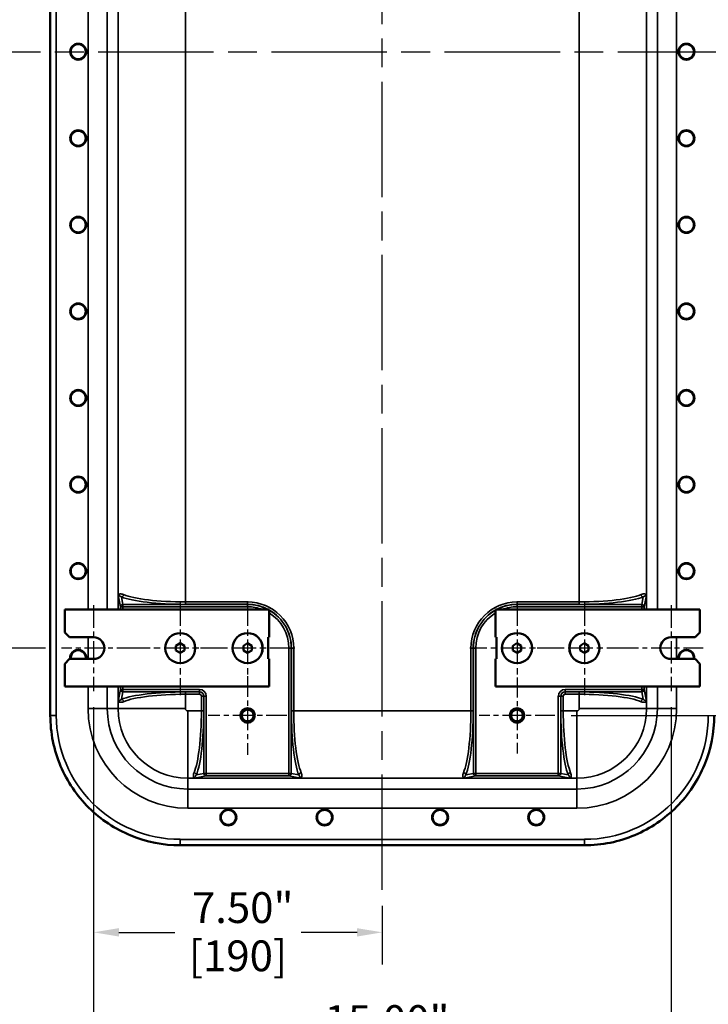
# Model space of a CAD drawing. Units: inches. Extents: x 1 to 146, y 1 to 112.
# Drawn here: x 99 to 117, y 27 to 53 of the extents above; entities that cross this region are included whole.
import ezdxf

# ---------------------------------------------------------------- set-up
doc = ezdxf.new("R2010")
doc.units = ezdxf.units.IN
doc.header["$LTSCALE"] = 6.666667
doc.header["$MEASUREMENT"] = 0
doc.linetypes.add('CHAIN', pattern=[0.7087, 0.4724, -0.0591, 0.1181, -0.0591])
for name, color, linetype, lineweight in [('Center Mark (ANSI)', 7, 'Continuous', 25), ('Centerline (ANSI)', 7, 'Continuous', 25), ('Dimension (ANSI)', 7, 'Continuous', 25), ('Visible (ANSI)', 7, 'Continuous', 50), ('Visible Narrow (ANSI)', 7, 'Continuous', 35)]:
    doc.layers.add(name, color=color, linetype=linetype, lineweight=lineweight)
doc.styles.add('Note Text (ANSI)', font='tahoma.ttf')
doc.dimstyles.new('Default (ANSI)', dxfattribs={"dimscale": 6.666667, "dimtxt": 0.12, "dimasz": 0.098425, "dimexe": 0.125, "dimexo": 0.0625, "dimgap": 0.031496, "dimtad": 0, "dimtih": 1, "dimtoh": 1, "dimrnd": 1e-08, "dimzin": 4, "dimdsep": 46, "dimtxsty": 'Note Text (ANSI)', "dimcen": 0.09, "dimdle": 0.393701, "dimclrd": 256, "dimclre": 256, "dimclrt": 256, "dimadec": 0, "dimazin": 1, "dimtfac": 1, "dimtofl": 0, "dimtmove": 0, "dimatfit": 3, "dimfxl": 1, "dimtolj": 1, "dimtzin": 4, "dimlwd": -1, "dimlwe": -1, "dimarcsym": 0})

# ---------------------------------------------------------------- blocks, each defined once
blk = doc.blocks.new('*D15')
at = {"layer": 'Defpoints', "color": 0, "transparency": 16777216}
for p in [(100.45, 67.242), (93.934, 36.242), (100.45, 36.242)]:
    blk.add_point(p, dxfattribs=at)
at = {"layer": 'Dimension (ANSI)', "transparency": 16777216}
for p, q in [((100.034, 67.242), (93.101, 67.242)), ((93.934, 66.585), (93.934, 57.174)), ((93.934, 36.898), (93.934, 54.454)), ((100.034, 36.242), (93.101, 36.242))]:
    blk.add_line(p, q, dxfattribs=at)
for points in [[(93.825, 66.585), (94.044, 66.585), (93.934, 67.242)], [(93.825, 36.898), (94.044, 36.898), (93.934, 36.242)]]:
    blk.add_solid(points, dxfattribs=at)
at = {"layer": 'Dimension (ANSI)', "transparency": 16777216, "char_height": 0.8, "attachment_point": 2, "style": 'Note Text (ANSI)'}
for s, insert in [('\\A1; 31.00"', (93.934, 56.857)), ('\\A1;[787]', (93.934, 55.604))]:
    blk.add_mtext(s, dxfattribs=dict(at, insert=insert))
blk = doc.blocks.new('*D16')
at = {"layer": 'Defpoints', "color": 0, "transparency": 16777216}
for p in [(97.342, 51.742), (97.342, 36.242), (100.45, 36.242)]:
    blk.add_point(p, dxfattribs=at)
at = {"layer": 'Dimension (ANSI)', "transparency": 16777216}
for p, q in [((97.342, 51.085), (97.342, 45.351)), ((97.342, 36.898), (97.342, 42.632)), ((100.034, 36.242), (96.509, 36.242))]:
    blk.add_line(p, q, dxfattribs=at)
for points in [[(97.233, 51.085), (97.452, 51.085), (97.342, 51.742)], [(97.233, 36.898), (97.452, 36.898), (97.342, 36.242)]]:
    blk.add_solid(points, dxfattribs=at)
at = {"layer": 'Dimension (ANSI)', "transparency": 16777216, "char_height": 0.8, "attachment_point": 2, "style": 'Note Text (ANSI)'}
for s, insert in [('\\A1; \\fTahoma|b0|i0;\\H0.8000;15.50"', (97.342, 45.034)), ('\\A1;[394]', (97.342, 43.782))]:
    blk.add_mtext(s, dxfattribs=dict(at, insert=insert))
blk = doc.blocks.new('*D17')
at = {"layer": 'Defpoints', "color": 0, "transparency": 16777216}
for p in [(101.284, 35.127), (116.284, 35.127), (116.284, 25.919)]:
    blk.add_point(p, dxfattribs=at)
at = {"layer": 'Dimension (ANSI)', "transparency": 16777216}
for p, q in [((101.284, 34.71), (101.284, 25.086)), ((116.284, 34.71), (116.284, 25.086)), ((101.94, 25.919), (106.844, 25.919)), ((115.627, 25.919), (110.724, 25.919))]:
    blk.add_line(p, q, dxfattribs=at)
for points in [[(101.94, 26.028), (101.94, 25.809), (101.284, 25.919)], [(115.627, 26.028), (115.627, 25.809), (116.284, 25.919)]]:
    blk.add_solid(points, dxfattribs=at)
at = {"layer": 'Dimension (ANSI)', "transparency": 16777216, "char_height": 0.8, "attachment_point": 2, "style": 'Note Text (ANSI)'}
for s, insert in [('\\A1; 15.00"', (108.784, 26.962)), ('\\A1;[381]', (108.784, 25.709))]:
    blk.add_mtext(s, dxfattribs=dict(at, insert=insert))
blk = doc.blocks.new('*D18')
at = {"layer": 'Defpoints', "color": 0, "transparency": 16777216}
for p in [(101.284, 35.127), (108.784, 29.961), (108.784, 28.855)]:
    blk.add_point(p, dxfattribs=at)
at = {"layer": 'Dimension (ANSI)', "transparency": 16777216}
for p, q in [((101.284, 34.71), (101.284, 28.022)), ((108.784, 29.545), (108.784, 28.022)), ((101.94, 28.855), (103.394, 28.855)), ((108.127, 28.855), (106.673, 28.855))]:
    blk.add_line(p, q, dxfattribs=at)
for points in [[(101.94, 28.964), (101.94, 28.746), (101.284, 28.855)], [(108.127, 28.964), (108.127, 28.746), (108.784, 28.855)]]:
    blk.add_solid(points, dxfattribs=at)
at = {"layer": 'Dimension (ANSI)', "transparency": 16777216, "char_height": 0.8, "attachment_point": 2, "style": 'Note Text (ANSI)'}
for s, insert in [('\\A1; \\fTahoma|b0|i0;\\H0.8000;7.50"', (105.034, 29.898)), ('\\A1;[190]', (105.034, 28.645))]:
    blk.add_mtext(s, dxfattribs=dict(at, insert=insert))
blk = doc.blocks.new('*D19')
at = {"layer": 'Defpoints', "color": 0, "transparency": 16777216}
for p in [(113.304, 68.992), (113.27, 34.492), (125.078, 34.492)]:
    blk.add_point(p, dxfattribs=at)
at = {"layer": 'Dimension (ANSI)', "transparency": 16777216}
for p, q in [((113.721, 68.992), (125.912, 68.992)), ((125.078, 68.335), (125.078, 53.101)), ((125.078, 35.148), (125.078, 50.382)), ((113.687, 34.492), (125.912, 34.492))]:
    blk.add_line(p, q, dxfattribs=at)
for points in [[(124.969, 68.335), (125.188, 68.335), (125.078, 68.992)], [(124.969, 35.148), (125.188, 35.148), (125.078, 34.492)]]:
    blk.add_solid(points, dxfattribs=at)
at = {"layer": 'Dimension (ANSI)', "transparency": 16777216, "char_height": 0.8, "attachment_point": 2, "style": 'Note Text (ANSI)'}
for s, insert in [('\\A1; 34.50"', (125.078, 52.785)), ('\\A1;[876]', (125.078, 51.532))]:
    blk.add_mtext(s, dxfattribs=dict(at, insert=insert))
blk = doc.blocks.new('*D20')
at = {"layer": 'Defpoints', "color": 0, "transparency": 16777216}
for p in [(118.492, 51.742), (113.27, 34.492), (120.811, 34.492)]:
    blk.add_point(p, dxfattribs=at)
at = {"layer": 'Dimension (ANSI)', "transparency": 16777216}
for p, q in [((118.909, 51.742), (121.645, 51.742)), ((120.811, 51.085), (120.811, 44.476)), ((120.811, 35.148), (120.811, 41.757)), ((113.687, 34.492), (121.645, 34.492))]:
    blk.add_line(p, q, dxfattribs=at)
for points in [[(120.702, 51.085), (120.921, 51.085), (120.811, 51.742)], [(120.702, 35.148), (120.921, 35.148), (120.811, 34.492)]]:
    blk.add_solid(points, dxfattribs=at)
at = {"layer": 'Dimension (ANSI)', "transparency": 16777216, "char_height": 0.8, "attachment_point": 2, "style": 'Note Text (ANSI)'}
for s, insert in [('\\A1; \\fTahoma|b0|i0;\\H0.8000;17.25"', (120.811, 44.16)), ('\\A1;[438]', (120.811, 42.907))]:
    blk.add_mtext(s, dxfattribs=dict(at, insert=insert))

msp = doc.modelspace()

# ---------------------------------------------------------------- linework, layer by layer
at = {"layer": 'Center Mark (ANSI)', "linetype": 'CHAIN', "ltscale": 0.203861}
for p, q in [((103.534, 37.465), (103.534, 35.018)), ((105.284, 37.465), (105.284, 35.018)), ((112.284, 37.465), (112.284, 35.018)), ((114.034, 37.465), (114.034, 35.018)), ((104.757, 36.242), (102.31, 36.242)), ((106.507, 36.242), (104.06, 36.242)), ((113.507, 36.242), (111.06, 36.242)), ((115.257, 36.242), (112.81, 36.242))]:
    msp.add_line(p, q, dxfattribs=at)
at = {"layer": 'Center Mark (ANSI)', "linetype": 'CHAIN', "ltscale": 0.185654}
for p, q in [((101.284, 37.356), (101.284, 35.127)), ((116.284, 37.356), (116.284, 35.127))]:
    msp.add_line(p, q, dxfattribs=at)
at = {"layer": 'Center Mark (ANSI)', "linetype": 'CHAIN', "ltscale": 0.162218}
for p, q in [((102.398, 36.242), (100.45, 36.242)), ((117.117, 36.242), (115.169, 36.242))]:
    msp.add_line(p, q, dxfattribs=at)
at = {"layer": 'Center Mark (ANSI)', "linetype": 'CHAIN', "ltscale": 0.17003}
for p, q in [((105.284, 35.512), (105.284, 33.471)), ((106.304, 34.492), (104.263, 34.492))]:
    msp.add_line(p, q, dxfattribs=at)
at = {"layer": 'Center Mark (ANSI)', "linetype": 'CHAIN', "ltscale": 0.164363}
for p, q in [((112.284, 35.478), (112.284, 33.505)), ((113.27, 34.492), (111.297, 34.492))]:
    msp.add_line(p, q, dxfattribs=at)
at = {"layer": 'Centerline (ANSI)', "linetype": 'CHAIN', "ltscale": 0.952448}
for p, q in [((108.784, 29.961), (108.784, 73.005)), ((87.901, 51.742), (118.492, 51.742))]:
    msp.add_line(p, q, dxfattribs=at)
at = {"layer": 'Visible (ANSI)'}
for p, q in [((100.159, 68.987), (100.159, 34.497)), ((100.534, 36.648), (100.534, 37.242)), ((100.534, 37.242), (105.846, 37.242)), ((105.846, 37.242), (105.846, 36.523)), ((111.721, 36.523), (111.721, 37.242)), ((111.721, 37.242), (117.034, 37.242)), ((117.034, 37.242), (117.034, 36.648)), ((100.659, 36.523), (100.534, 36.648)), ((117.034, 36.648), (116.909, 36.523)), ((100.659, 36.523), (101.284, 36.523)), ((103.532, 36.369), (103.424, 36.303)), ((103.643, 36.305), (103.532, 36.369)), ((105.282, 36.369), (105.174, 36.303)), ((105.393, 36.305), (105.282, 36.369)), ((105.815, 35.96), (105.815, 36.523)), ((105.815, 36.523), (105.846, 36.523)), ((111.721, 36.523), (111.752, 36.523)), ((111.752, 36.523), (111.752, 35.961)), ((112.282, 36.369), (112.174, 36.303)), ((112.393, 36.305), (112.282, 36.369)), ((114.032, 36.369), (113.924, 36.303)), ((114.143, 36.305), (114.032, 36.369)), ((116.284, 36.523), (116.909, 36.523)), ((103.424, 36.176), (103.424, 36.303)), ((103.535, 36.116), (103.424, 36.176)), ((103.535, 36.116), (103.643, 36.178)), ((103.643, 36.178), (103.643, 36.305)), ((105.174, 36.176), (105.174, 36.303)), ((105.285, 36.116), (105.174, 36.176)), ((105.285, 36.116), (105.393, 36.178)), ((105.393, 36.178), (105.393, 36.305)), ((112.174, 36.176), (112.174, 36.303)), ((112.285, 36.116), (112.174, 36.176)), ((112.285, 36.116), (112.393, 36.178)), ((112.393, 36.178), (112.393, 36.305)), ((113.924, 36.176), (113.924, 36.303)), ((114.035, 36.116), (113.924, 36.176)), ((114.035, 36.116), (114.143, 36.178)), ((114.143, 36.178), (114.143, 36.305)), ((100.534, 35.835), (100.659, 35.96)), ((100.534, 35.242), (100.534, 35.835)), ((101.284, 35.96), (100.659, 35.96)), ((105.846, 35.96), (105.815, 35.96)), ((105.846, 35.96), (105.846, 35.242)), ((111.752, 35.961), (111.721, 35.961)), ((111.721, 35.242), (111.721, 35.961)), ((116.909, 35.96), (116.284, 35.96)), ((116.909, 35.96), (117.034, 35.835)), ((117.034, 35.835), (117.034, 35.242)), ((105.846, 35.242), (100.534, 35.242)), ((117.034, 35.242), (111.721, 35.242)), ((103.539, 31.117), (114.029, 31.117))]:
    msp.add_line(p, q, dxfattribs=at)
for centre, radius in [((100.884, 51.742), 0.208), ((116.684, 51.742), 0.208), ((100.884, 51.742), 0.195), ((116.684, 51.742), 0.195), ((100.884, 49.492), 0.208), ((100.884, 49.492), 0.195), ((116.684, 49.492), 0.208), ((116.684, 49.492), 0.195), ((100.884, 47.242), 0.208), ((100.884, 47.242), 0.195), ((116.684, 47.242), 0.208), ((116.684, 47.242), 0.195), ((100.884, 44.992), 0.208), ((100.884, 44.992), 0.195), ((116.684, 44.992), 0.208), ((116.684, 44.992), 0.195), ((100.884, 42.742), 0.208), ((100.884, 42.742), 0.195), ((116.684, 42.742), 0.208), ((116.684, 42.742), 0.195), ((100.884, 40.492), 0.208), ((100.884, 40.492), 0.195), ((116.684, 40.492), 0.208), ((116.684, 40.492), 0.195), ((100.884, 38.242), 0.208), ((100.884, 38.242), 0.195), ((116.684, 38.242), 0.208), ((116.684, 38.242), 0.195), ((103.534, 36.242), 0.39), ((103.534, 36.242), 0.391), ((105.284, 36.242), 0.39), ((105.284, 36.242), 0.391), ((112.284, 36.242), 0.39), ((112.284, 36.242), 0.391), ((114.034, 36.242), 0.39), ((114.034, 36.242), 0.391), ((105.284, 34.492), 0.188), ((105.284, 34.492), 0.153), ((112.284, 34.492), 0.188), ((112.284, 34.492), 0.153), ((104.784, 31.842), 0.208), ((104.784, 31.842), 0.195), ((107.284, 31.842), 0.208), ((107.284, 31.842), 0.195), ((110.284, 31.842), 0.208), ((110.284, 31.842), 0.195), ((112.784, 31.842), 0.208), ((112.784, 31.842), 0.195)]:
    msp.add_circle(centre, radius, dxfattribs=at)
for centre, radius, start, end in [((101.284, 36.242), 0.281, 270, 90), ((116.284, 36.242), 0.281, 90, 270), ((100.884, 35.992), 0.208, 351.38, 188.62), ((100.884, 35.992), 0.195, 350.7567, 189.2433), ((116.684, 35.992), 0.208, 351.38, 188.62), ((116.684, 35.992), 0.195, 350.7567, 189.2433)]:
    msp.add_arc(centre, radius, start, end, dxfattribs=at)
for points in [[(100.159, 34.497), (100.159, 34.495), (100.159, 34.493), (100.159, 34.492)], [(103.534, 31.117), (103.535, 31.117), (103.537, 31.117), (103.539, 31.117)], [(114.029, 31.117), (114.03, 31.117), (114.032, 31.117), (114.034, 31.117)]]:
    msp.add_open_spline(points, degree=3, dxfattribs=at)
for points in [[(100.159, 34.492), (100.159, 34.04), (100.25, 33.593), (100.598, 32.772), (100.848, 32.405), (101.473, 31.785), (101.843, 31.539), (102.657, 31.204), (103.093, 31.117), (103.534, 31.117)], [(114.034, 31.117), (114.485, 31.117), (114.932, 31.208), (115.753, 31.556), (116.121, 31.806), (116.74, 32.431), (116.986, 32.801), (117.321, 33.615), (117.408, 34.051), (117.409, 34.492)]]:
    msp.add_open_spline(points, degree=3, knots=[-13.503154, -13.503154, -13.503154, -13.503154, -10.062658, -10.062658, -6.709042, -6.709042, -3.354677, -3.354677, 0, 0, 0, 0], dxfattribs=at)
at = {"layer": 'Visible Narrow (ANSI)'}
for p, q in [((100.314, 34.492), (100.314, 68.992)), ((101.139, 66.242), (101.139, 37.242)), ((101.639, 37.242), (101.639, 66.242)), ((101.92, 66.242), (101.92, 37.242)), ((103.669, 37.441), (103.669, 66.042)), ((113.899, 66.042), (113.899, 37.441)), ((115.648, 37.242), (115.648, 66.242)), ((115.929, 66.242), (115.929, 37.242)), ((116.428, 37.242), (116.428, 66.242)), ((101.921, 37.617), (101.921, 37.242)), ((101.921, 37.617), (101.921, 37.617)), ((101.921, 37.242), (101.921, 37.617)), ((101.921, 37.617), (101.981, 37.314)), ((115.586, 37.314), (115.646, 37.617)), ((115.646, 37.617), (115.646, 37.617)), ((115.646, 37.242), (115.646, 37.617)), ((115.646, 37.617), (115.646, 37.242)), ((102.044, 37.376), (102.005, 37.572)), ((102.044, 37.376), (102.044, 37.314)), ((105.284, 37.376), (102.044, 37.376)), ((103.669, 37.38), (103.669, 37.441)), ((105.284, 37.441), (103.669, 37.441)), ((103.669, 37.38), (105.284, 37.38)), ((105.284, 37.38), (105.284, 37.441)), ((105.284, 37.376), (105.284, 37.38)), ((105.284, 37.314), (105.284, 37.376)), ((112.284, 37.38), (112.284, 37.441)), ((113.899, 37.441), (112.284, 37.441)), ((112.284, 37.38), (113.899, 37.38)), ((112.284, 37.376), (112.284, 37.38)), ((112.284, 37.376), (112.284, 37.314)), ((115.524, 37.376), (112.284, 37.376)), ((113.899, 37.38), (113.899, 37.441)), ((115.562, 37.572), (115.524, 37.376)), ((115.524, 37.314), (115.524, 37.376)), ((102.044, 37.314), (101.981, 37.314)), ((101.981, 37.314), (101.981, 37.242)), ((102.044, 37.242), (102.044, 37.314)), ((102.044, 37.314), (105.284, 37.314)), ((112.284, 37.314), (115.524, 37.314)), ((115.586, 37.314), (115.524, 37.314)), ((115.524, 37.314), (115.524, 37.242)), ((115.586, 37.242), (115.586, 37.314)), ((101.139, 36.523), (101.139, 35.96)), ((116.428, 35.96), (116.428, 36.523)), ((106.356, 36.242), (106.418, 36.242)), ((106.356, 36.242), (106.356, 32.985)), ((106.418, 32.985), (106.418, 36.242)), ((106.418, 36.242), (106.422, 36.242)), ((106.422, 36.242), (106.483, 36.242)), ((106.422, 36.242), (106.422, 34.61)), ((106.483, 34.61), (106.483, 36.242)), ((111.146, 36.242), (111.084, 36.242)), ((111.084, 36.242), (111.084, 34.61)), ((111.146, 34.61), (111.146, 36.242)), ((111.149, 36.242), (111.146, 36.242)), ((111.149, 36.242), (111.211, 36.242)), ((111.149, 36.242), (111.149, 32.985)), ((111.211, 32.985), (111.211, 36.242)), ((101.139, 35.242), (101.139, 34.67)), ((101.639, 34.67), (101.639, 35.242)), ((101.92, 35.242), (101.92, 34.67)), ((101.921, 35.242), (101.921, 34.866)), ((101.921, 34.866), (101.921, 35.242)), ((101.981, 35.169), (101.921, 34.866)), ((101.981, 35.242), (101.981, 35.169)), ((101.981, 35.169), (102.044, 35.169)), ((102.005, 34.911), (102.044, 35.107)), ((102.044, 35.169), (102.044, 35.242)), ((102.044, 35.169), (102.044, 35.107)), ((104.034, 35.169), (102.044, 35.169)), ((102.044, 35.107), (104.034, 35.107)), ((103.669, 35.104), (103.669, 35.042)), ((104.034, 35.104), (103.669, 35.104)), ((104.034, 35.169), (104.034, 35.107)), ((104.034, 35.107), (104.034, 35.104)), ((104.034, 35.104), (104.034, 35.042)), ((113.534, 35.107), (113.534, 35.169)), ((115.524, 35.169), (113.534, 35.169)), ((113.534, 35.107), (115.524, 35.107)), ((113.534, 35.107), (113.534, 35.104)), ((113.534, 35.104), (113.534, 35.042)), ((113.899, 35.104), (113.534, 35.104)), ((113.899, 35.104), (113.899, 35.042)), ((115.524, 35.242), (115.524, 35.169)), ((115.524, 35.107), (115.524, 35.169)), ((115.524, 35.169), (115.586, 35.169)), ((115.524, 35.107), (115.562, 34.911)), ((115.586, 35.169), (115.586, 35.242)), ((115.646, 34.866), (115.586, 35.169)), ((115.646, 34.866), (115.646, 35.242)), ((115.646, 35.242), (115.646, 34.866)), ((115.648, 34.67), (115.648, 35.242)), ((115.929, 35.242), (115.929, 34.67)), ((116.428, 34.67), (116.428, 35.242)), ((101.921, 34.866), (101.921, 34.866)), ((103.669, 35.042), (104.034, 35.042)), ((103.669, 34.67), (103.669, 35.042)), ((104.146, 34.992), (104.084, 34.992)), ((104.084, 34.992), (104.084, 34.61)), ((104.146, 34.61), (104.146, 34.992)), ((104.149, 34.992), (104.146, 34.992)), ((104.211, 34.992), (104.149, 34.992)), ((104.149, 34.992), (104.149, 32.985)), ((104.211, 32.985), (104.211, 34.992)), ((113.418, 34.992), (113.356, 34.992)), ((113.356, 34.992), (113.356, 32.985)), ((113.418, 32.985), (113.418, 34.992)), ((113.418, 34.992), (113.422, 34.992)), ((113.422, 34.992), (113.483, 34.992)), ((113.422, 34.992), (113.422, 34.61)), ((113.483, 34.61), (113.483, 34.992)), ((113.534, 35.042), (113.899, 35.042)), ((113.899, 35.042), (113.899, 34.67)), ((115.646, 34.866), (115.646, 34.866)), ((101.139, 34.67), (101.639, 34.67)), ((101.639, 34.67), (101.92, 34.67)), ((103.669, 34.67), (101.92, 34.67)), ((104.084, 34.61), (103.729, 34.61)), ((103.729, 32.861), (103.729, 34.61)), ((104.146, 34.61), (104.084, 34.61)), ((106.422, 34.61), (106.483, 34.61)), ((111.084, 34.61), (106.483, 34.61)), ((111.146, 34.61), (111.084, 34.61)), ((113.422, 34.61), (113.483, 34.61)), ((113.839, 34.61), (113.483, 34.61)), ((113.839, 32.861), (113.839, 34.61)), ((115.648, 34.67), (113.899, 34.67)), ((115.929, 34.67), (115.648, 34.67)), ((115.929, 34.67), (116.428, 34.67)), ((100.314, 34.492), (100.159, 34.492)), ((103.729, 32.861), (113.839, 32.861)), ((103.729, 32.58), (103.729, 32.861)), ((103.908, 32.862), (104.211, 32.922)), ((103.908, 32.862), (103.908, 32.862)), ((103.908, 32.862), (106.659, 32.862)), ((106.659, 32.862), (103.908, 32.862)), ((104.149, 32.985), (103.953, 32.946)), ((104.149, 32.985), (104.211, 32.985)), ((104.211, 32.985), (104.211, 32.922)), ((106.356, 32.985), (104.211, 32.985)), ((104.211, 32.922), (106.356, 32.922)), ((106.356, 32.922), (106.356, 32.985)), ((106.356, 32.985), (106.418, 32.985)), ((106.356, 32.922), (106.659, 32.862)), ((106.614, 32.946), (106.418, 32.985)), ((106.659, 32.862), (106.659, 32.862)), ((110.908, 32.862), (111.211, 32.922)), ((110.908, 32.862), (113.659, 32.862)), ((110.908, 32.862), (110.908, 32.862)), ((113.659, 32.862), (110.908, 32.862)), ((111.149, 32.985), (110.953, 32.946)), ((111.149, 32.985), (111.211, 32.985)), ((111.211, 32.985), (111.211, 32.922)), ((113.356, 32.985), (111.211, 32.985)), ((111.211, 32.922), (113.356, 32.922)), ((113.356, 32.922), (113.356, 32.985)), ((113.356, 32.985), (113.418, 32.985)), ((113.356, 32.922), (113.659, 32.862)), ((113.614, 32.946), (113.418, 32.985)), ((113.659, 32.862), (113.659, 32.862)), ((113.839, 32.58), (113.839, 32.861)), ((103.729, 32.58), (103.729, 32.08)), ((113.839, 32.58), (103.729, 32.58)), ((113.839, 32.58), (113.839, 32.08)), ((103.729, 32.08), (113.839, 32.08)), ((114.034, 31.272), (103.534, 31.272)), ((103.534, 31.117), (103.534, 31.272)), ((114.034, 31.117), (114.034, 31.272))]:
    msp.add_line(p, q, dxfattribs=at)
for centre, radius, start, end in [((105.284, 36.242), 1.199, 0, 90), ((105.284, 36.242), 1.138, 61.4962, 90), ((105.284, 36.242), 1.134, 61.8543, 90), ((112.284, 36.242), 1.199, 90, 180), ((112.284, 36.242), 1.138, 90, 118.5038), ((112.284, 36.242), 1.134, 90, 118.1457), ((105.284, 36.242), 1.073, 68.8045, 90), ((105.284, 36.242), 1.138, 0, 60.3753), ((105.284, 36.242), 1.134, 0, 60.2653), ((105.284, 36.242), 1.073, 0, 58.3689), ((112.284, 36.242), 1.138, 119.6247, 180), ((112.284, 36.242), 1.134, 119.7347, 180), ((112.284, 36.242), 1.073, 121.6311, 180), ((112.284, 36.242), 1.073, 90, 111.1955), ((104.034, 34.992), 0.177, 0, 90), ((104.034, 34.992), 0.116, 0, 90), ((104.034, 34.992), 0.112, 0, 90), ((113.534, 34.992), 0.177, 90, 180), ((113.534, 34.992), 0.116, 90, 180), ((113.534, 34.992), 0.112, 90, 180), ((104.034, 34.992), 0.0505, 0, 90), ((113.534, 34.992), 0.0505, 90, 180), ((103.729, 34.67), 2.59, 180, 270), ((103.729, 34.67), 2.09, 180, 270), ((103.729, 34.67), 1.809, 180, 270), ((103.729, 34.67), 0.06, 180, 270), ((113.839, 34.67), 0.06, 270, 0), ((113.839, 34.67), 1.809, 270, 0), ((113.839, 34.67), 2.59, 270, 0), ((113.839, 34.67), 2.09, 270, 0), ((103.534, 34.492), 3.219, 180, 270), ((114.034, 34.492), 3.219, 270, 0)]:
    msp.add_arc(centre, radius, start, end, dxfattribs=at)
for centre, major_axis, ratio, start_param, end_param in [((102.005, 37.634), (-0.0236, -0.0579), 0.906178, 0.423131, 1.924996), ((103.669, 37.761), (-1.75, 0), 0.182624, 0.407858, 1.570796), ((113.899, 37.761), (-1.75, 0), 0.182624, 1.570796, 2.733735), ((115.562, 37.634), (-0.0236, 0.0579), 0.906178, 1.216597, 2.718462), ((102.044, 37.314), (-0.0613, -0.0121), 0.984226, 4.519881, 6.084617), ((103.669, 37.699), (1.812, 0), 0.176327, 3.549451, 4.712389), ((113.899, 37.699), (1.812, 0), 0.176327, 4.712389, 5.875327), ((115.524, 37.314), (0.0613, -0.0121), 0.984226, 0.198568, 1.763304), ((102.044, 35.169), (-0.0613, 0.0121), 0.984226, 0.198568, 1.763304), ((103.669, 34.784), (-1.812, 0), 0.176327, 4.712389, 5.875327), ((113.899, 34.784), (-1.812, 0), 0.176327, 3.549451, 4.712389), ((115.524, 35.169), (0.0613, 0.0121), 0.984226, 4.519881, 6.084617), ((102.005, 34.849), (0.0236, -0.0579), 0.906178, 1.216597, 2.718462), ((103.669, 34.723), (1.75, 0), 0.182624, 1.570796, 2.733735), ((113.899, 34.723), (1.75, 0), 0.182624, 0.407858, 1.570796), ((115.562, 34.849), (0.0236, 0.0579), 0.906178, 0.423131, 1.924996), ((103.765, 34.61), (0, -1.75), 0.182624, 0.407858, 1.570796), ((103.826, 34.61), (0, 1.812), 0.176327, 3.549451, 4.712389), ((106.741, 34.61), (0, -1.812), 0.176327, 4.712389, 5.875327), ((106.803, 34.61), (0, 1.75), 0.182624, 1.570796, 2.733735), ((110.765, 34.61), (0, -1.75), 0.182624, 0.407858, 1.570796), ((110.826, 34.61), (0, 1.812), 0.176327, 3.549451, 4.712389), ((113.741, 34.61), (0, -1.812), 0.176327, 4.712389, 5.875327), ((113.803, 34.61), (0, 1.75), 0.182624, 1.570796, 2.733735), ((103.891, 32.946), (0.0579, -0.0236), 0.906178, 0.423131, 1.924996), ((104.211, 32.985), (0.0121, -0.0613), 0.984226, 4.519881, 6.084617), ((106.356, 32.985), (-0.0121, -0.0613), 0.984226, 0.198568, 1.763304), ((106.676, 32.946), (0.0579, 0.0236), 0.906178, 1.216597, 2.718462), ((110.891, 32.946), (0.0579, -0.0236), 0.906178, 0.423131, 1.924996), ((111.211, 32.985), (0.0121, -0.0613), 0.984226, 4.519881, 6.084617), ((113.356, 32.985), (-0.0121, -0.0613), 0.984226, 0.198568, 1.763304), ((113.676, 32.946), (0.0579, 0.0236), 0.906178, 1.216597, 2.718462)]:
    msp.add_ellipse(centre, major_axis=major_axis, ratio=ratio, start_param=start_param, end_param=end_param, dxfattribs=at)
for points, knots in [([(101.945, 37.643), (101.944, 37.643), (101.943, 37.643), (101.94, 37.641), (101.938, 37.64), (101.934, 37.638), (101.933, 37.637), (101.93, 37.635), (101.929, 37.634), (101.928, 37.633), (101.927, 37.632), (101.926, 37.631), (101.925, 37.63), (101.924, 37.629), (101.924, 37.628), (101.923, 37.627), (101.923, 37.627), (101.923, 37.626), (101.923, 37.626), (101.922, 37.625), (101.922, 37.625), (101.922, 37.624), (101.922, 37.624), (101.922, 37.623), (101.922, 37.623), (101.922, 37.623), (101.922, 37.622), (101.921, 37.622), (101.921, 37.622), (101.921, 37.621), (101.921, 37.621), (101.921, 37.621), (101.921, 37.621), (101.921, 37.62), (101.921, 37.62), (101.921, 37.619), (101.921, 37.619), (101.921, 37.619), (101.921, 37.619), (101.921, 37.619)], [-0.5630263, -0.5630263, -0.5630263, -0.5630263, -0.5187898, -0.5187898, -0.4092435, -0.4092435, -0.3144581, -0.3144581, -0.2415462, -0.2415462, -0.1854601, -0.1854601, -0.1423169, -0.1423169, -0.1091299, -0.1091299, -0.0830213, -0.0830213, -0.064098, -0.064098, -0.0495417, -0.0495417, -0.0383445, -0.0383445, -0.0297312, -0.0297312, -0.0231057, -0.0231057, -0.0180091, -0.0180091, -0.0147535, -0.0147535, -0.0109194, -0.0109194, -0.0079701, -0.0079701, -0.006, -0.006, -0.0046705, -0.0046705, -0.0046705, -0.0046705]), ([(101.921, 37.619), (101.921, 37.619), (101.921, 37.619), (101.921, 37.618), (101.921, 37.618), (101.921, 37.618), (101.921, 37.618), (101.921, 37.617), (101.921, 37.617), (101.921, 37.617)], [-0.004670468, -0.004670468, -0.004670468, -0.004670468, -0.003887381, -0.003887381, -0.002493166, -0.002493166, -0.001061411, -0.001061411, 0, 0, 0, 0]), ([(101.921, 37.617), (101.921, 37.617), (101.921, 37.617), (101.921, 37.617), (101.921, 37.617), (101.921, 37.618), (101.921, 37.618), (101.921, 37.618), (101.921, 37.618), (101.921, 37.618), (101.921, 37.618), (101.921, 37.618), (101.921, 37.618), (101.921, 37.619), (101.921, 37.619), (101.921, 37.619), (101.921, 37.619), (101.921, 37.619), (101.921, 37.619), (101.922, 37.619), (101.922, 37.619), (101.922, 37.619), (101.922, 37.619), (101.922, 37.619), (101.922, 37.619), (101.922, 37.619), (101.922, 37.619), (101.922, 37.619), (101.923, 37.619), (101.923, 37.619), (101.923, 37.619), (101.923, 37.619), (101.924, 37.619), (101.924, 37.619), (101.925, 37.618), (101.925, 37.618), (101.926, 37.618), (101.927, 37.617), (101.928, 37.617), (101.929, 37.616), (101.93, 37.615), (101.933, 37.614), (101.934, 37.614), (101.938, 37.612), (101.94, 37.611), (101.945, 37.608), (101.948, 37.607), (101.956, 37.603), (101.961, 37.6), (101.973, 37.593), (101.981, 37.589), (101.994, 37.58), (101.999, 37.576), (102.005, 37.572)], [0, 0, 0, 0, 0.001061, 0.001061, 0.002493, 0.002493, 0.003887, 0.003887, 0.006, 0.006, 0.00797, 0.00797, 0.010919, 0.010919, 0.014754, 0.014754, 0.018009, 0.018009, 0.023106, 0.023106, 0.029731, 0.029731, 0.038344, 0.038344, 0.049542, 0.049542, 0.064098, 0.064098, 0.083021, 0.083021, 0.10913, 0.10913, 0.142317, 0.142317, 0.18546, 0.18546, 0.241546, 0.241546, 0.314458, 0.314458, 0.409244, 0.409244, 0.51879, 0.51879, 0.668037, 0.668037, 0.862059, 0.862059, 1.114288, 1.114288, 1.442185, 1.442185, 1.632231, 1.632231, 1.632231, 1.632231]), ([(102.062, 37.634), (102.053, 37.638), (102.044, 37.641), (102.02, 37.647), (102.007, 37.649), (101.985, 37.65), (101.976, 37.65), (101.963, 37.648), (101.958, 37.647), (101.95, 37.645), (101.948, 37.644), (101.945, 37.643)], [-1.632231, -1.632231, -1.632231, -1.632231, -1.442185, -1.442185, -1.114288, -1.114288, -0.862059, -0.862059, -0.668037, -0.668037, -0.563026, -0.563026, -0.563026, -0.563026]), ([(115.622, 37.643), (115.62, 37.644), (115.619, 37.645), (115.603, 37.65), (115.583, 37.652), (115.543, 37.647), (115.525, 37.642), (115.505, 37.634)], [-1.070734, -1.070734, -1.070734, -1.070734, -1.002204, -1.002204, -0.402028, -0.402028, 0, 0, 0, 0]), ([(115.562, 37.572), (115.574, 37.581), (115.584, 37.587), (115.607, 37.601), (115.618, 37.606), (115.632, 37.613), (115.636, 37.615), (115.641, 37.618), (115.643, 37.619), (115.644, 37.619), (115.645, 37.619), (115.645, 37.619), (115.645, 37.619), (115.646, 37.619), (115.646, 37.618), (115.646, 37.617)], [0, 0, 0, 0, 0.402028, 0.402028, 1.002204, 1.002204, 1.337553, 1.337553, 1.519005, 1.519005, 1.576312, 1.576312, 1.61426, 1.61426, 1.633618, 1.633618, 1.633618, 1.633618]), ([(115.646, 37.619), (115.646, 37.62), (115.646, 37.621), (115.645, 37.623), (115.645, 37.624), (115.644, 37.626), (115.644, 37.627), (115.642, 37.631), (115.639, 37.633), (115.633, 37.638), (115.628, 37.641), (115.622, 37.643)], [-1.6289331, -1.6289331, -1.6289331, -1.6289331, -1.6142601, -1.6142601, -1.5763117, -1.5763117, -1.5190054, -1.5190054, -1.3375528, -1.3375528, -1.0707345, -1.0707345, -1.0707345, -1.0707345]), ([(102.005, 34.911), (101.994, 34.902), (101.983, 34.896), (101.96, 34.882), (101.949, 34.877), (101.935, 34.87), (101.931, 34.868), (101.926, 34.866), (101.925, 34.865), (101.923, 34.864), (101.922, 34.864), (101.922, 34.864), (101.922, 34.864), (101.921, 34.865), (101.921, 34.865), (101.921, 34.866)], [0, 0, 0, 0, 0.402028, 0.402028, 1.002204, 1.002204, 1.337553, 1.337553, 1.519005, 1.519005, 1.576312, 1.576312, 1.61426, 1.61426, 1.633618, 1.633618, 1.633618, 1.633618]), ([(101.921, 34.864), (101.921, 34.863), (101.921, 34.862), (101.922, 34.86), (101.922, 34.859), (101.923, 34.857), (101.923, 34.856), (101.926, 34.852), (101.928, 34.85), (101.935, 34.845), (101.939, 34.842), (101.945, 34.84)], [-1.6289331, -1.6289331, -1.6289331, -1.6289331, -1.6142601, -1.6142601, -1.5763117, -1.5763117, -1.5190054, -1.5190054, -1.3375528, -1.3375528, -1.0707345, -1.0707345, -1.0707345, -1.0707345]), ([(101.945, 34.84), (101.947, 34.839), (101.948, 34.839), (101.964, 34.834), (101.984, 34.831), (102.024, 34.836), (102.042, 34.841), (102.062, 34.849)], [-1.070734, -1.070734, -1.070734, -1.070734, -1.002204, -1.002204, -0.402028, -0.402028, 0, 0, 0, 0]), ([(115.505, 34.849), (115.515, 34.845), (115.524, 34.842), (115.547, 34.836), (115.561, 34.834), (115.582, 34.833), (115.591, 34.833), (115.604, 34.835), (115.61, 34.836), (115.617, 34.838), (115.619, 34.839), (115.622, 34.84)], [-1.632231, -1.632231, -1.632231, -1.632231, -1.442185, -1.442185, -1.114288, -1.114288, -0.862059, -0.862059, -0.668037, -0.668037, -0.563026, -0.563026, -0.563026, -0.563026]), ([(115.646, 34.866), (115.646, 34.866), (115.646, 34.866), (115.646, 34.866), (115.646, 34.866), (115.646, 34.866), (115.646, 34.866), (115.646, 34.865), (115.646, 34.865), (115.646, 34.865), (115.646, 34.865), (115.646, 34.865), (115.646, 34.865), (115.646, 34.865), (115.646, 34.865), (115.646, 34.864), (115.646, 34.864), (115.646, 34.864), (115.646, 34.864), (115.646, 34.864), (115.646, 34.864), (115.645, 34.864), (115.645, 34.864), (115.645, 34.864), (115.645, 34.864), (115.645, 34.864), (115.645, 34.864), (115.645, 34.864), (115.645, 34.864), (115.644, 34.864), (115.644, 34.864), (115.644, 34.864), (115.643, 34.864), (115.643, 34.865), (115.643, 34.865), (115.642, 34.865), (115.641, 34.865), (115.64, 34.866), (115.639, 34.866), (115.638, 34.867), (115.637, 34.868), (115.634, 34.869), (115.633, 34.87), (115.63, 34.871), (115.628, 34.872), (115.622, 34.875), (115.619, 34.876), (115.611, 34.88), (115.606, 34.883), (115.594, 34.89), (115.586, 34.894), (115.573, 34.903), (115.568, 34.907), (115.562, 34.911)], [0, 0, 0, 0, 0.001061, 0.001061, 0.002493, 0.002493, 0.003887, 0.003887, 0.006, 0.006, 0.00797, 0.00797, 0.010919, 0.010919, 0.014754, 0.014754, 0.018009, 0.018009, 0.023106, 0.023106, 0.029731, 0.029731, 0.038344, 0.038344, 0.049542, 0.049542, 0.064098, 0.064098, 0.083021, 0.083021, 0.10913, 0.10913, 0.142317, 0.142317, 0.18546, 0.18546, 0.241546, 0.241546, 0.314458, 0.314458, 0.409244, 0.409244, 0.51879, 0.51879, 0.668037, 0.668037, 0.862059, 0.862059, 1.114288, 1.114288, 1.442185, 1.442185, 1.632231, 1.632231, 1.632231, 1.632231]), ([(115.622, 34.84), (115.623, 34.84), (115.624, 34.841), (115.627, 34.842), (115.629, 34.843), (115.633, 34.845), (115.634, 34.846), (115.637, 34.848), (115.638, 34.849), (115.64, 34.851), (115.64, 34.851), (115.641, 34.853), (115.642, 34.853), (115.643, 34.854), (115.643, 34.855), (115.644, 34.856), (115.644, 34.856), (115.644, 34.857), (115.645, 34.857), (115.645, 34.858), (115.645, 34.858), (115.645, 34.859), (115.645, 34.859), (115.645, 34.86), (115.645, 34.86), (115.646, 34.861), (115.646, 34.861), (115.646, 34.861), (115.646, 34.862), (115.646, 34.862), (115.646, 34.862), (115.646, 34.862), (115.646, 34.863), (115.646, 34.863), (115.646, 34.863), (115.646, 34.864), (115.646, 34.864), (115.646, 34.864), (115.646, 34.864), (115.646, 34.864)], [-0.5630263, -0.5630263, -0.5630263, -0.5630263, -0.5187898, -0.5187898, -0.4092435, -0.4092435, -0.3144581, -0.3144581, -0.2415462, -0.2415462, -0.1854601, -0.1854601, -0.1423169, -0.1423169, -0.1091299, -0.1091299, -0.0830213, -0.0830213, -0.064098, -0.064098, -0.0495417, -0.0495417, -0.0383445, -0.0383445, -0.0297312, -0.0297312, -0.0231057, -0.0231057, -0.0180091, -0.0180091, -0.0147535, -0.0147535, -0.0109194, -0.0109194, -0.0079701, -0.0079701, -0.006, -0.006, -0.0046705, -0.0046705, -0.0046705, -0.0046705]), ([(115.646, 34.864), (115.646, 34.865), (115.646, 34.865), (115.646, 34.865), (115.646, 34.865), (115.646, 34.865), (115.646, 34.866), (115.646, 34.866), (115.646, 34.866), (115.646, 34.866)], [-0.004670468, -0.004670468, -0.004670468, -0.004670468, -0.003887381, -0.003887381, -0.002493166, -0.002493166, -0.001061411, -0.001061411, 0, 0, 0, 0]), ([(103.891, 33.003), (103.887, 32.994), (103.884, 32.985), (103.878, 32.961), (103.876, 32.948), (103.875, 32.926), (103.875, 32.917), (103.877, 32.904), (103.878, 32.899), (103.88, 32.891), (103.881, 32.889), (103.882, 32.886)], [-1.632231, -1.632231, -1.632231, -1.632231, -1.442185, -1.442185, -1.114288, -1.114288, -0.862059, -0.862059, -0.668037, -0.668037, -0.563026, -0.563026, -0.563026, -0.563026]), ([(103.882, 32.886), (103.882, 32.885), (103.883, 32.884), (103.884, 32.881), (103.885, 32.879), (103.887, 32.875), (103.888, 32.874), (103.89, 32.871), (103.891, 32.87), (103.893, 32.869), (103.893, 32.868), (103.895, 32.867), (103.895, 32.866), (103.896, 32.865), (103.897, 32.865), (103.898, 32.864), (103.898, 32.864), (103.899, 32.864), (103.899, 32.864), (103.9, 32.863), (103.9, 32.863), (103.901, 32.863), (103.901, 32.863), (103.902, 32.863), (103.902, 32.863), (103.903, 32.863), (103.903, 32.863), (103.903, 32.863), (103.904, 32.862), (103.904, 32.862), (103.904, 32.862), (103.904, 32.862), (103.905, 32.862), (103.905, 32.862), (103.905, 32.862), (103.906, 32.862), (103.906, 32.862), (103.906, 32.862), (103.906, 32.862), (103.906, 32.862)], [-0.5630263, -0.5630263, -0.5630263, -0.5630263, -0.5187898, -0.5187898, -0.4092435, -0.4092435, -0.3144581, -0.3144581, -0.2415462, -0.2415462, -0.1854601, -0.1854601, -0.1423169, -0.1423169, -0.1091299, -0.1091299, -0.0830213, -0.0830213, -0.064098, -0.064098, -0.0495417, -0.0495417, -0.0383445, -0.0383445, -0.0297312, -0.0297312, -0.0231057, -0.0231057, -0.0180091, -0.0180091, -0.0147535, -0.0147535, -0.0109194, -0.0109194, -0.0079701, -0.0079701, -0.006, -0.006, -0.0046705, -0.0046705, -0.0046705, -0.0046705]), ([(103.908, 32.862), (103.908, 32.862), (103.908, 32.862), (103.908, 32.862), (103.908, 32.862), (103.908, 32.862), (103.908, 32.862), (103.907, 32.862), (103.907, 32.862), (103.907, 32.862), (103.907, 32.862), (103.907, 32.862), (103.907, 32.862), (103.907, 32.862), (103.907, 32.862), (103.906, 32.862), (103.906, 32.862), (103.906, 32.862), (103.906, 32.862), (103.906, 32.863), (103.906, 32.863), (103.906, 32.863), (103.906, 32.863), (103.906, 32.863), (103.906, 32.863), (103.906, 32.863), (103.906, 32.863), (103.906, 32.863), (103.906, 32.864), (103.906, 32.864), (103.906, 32.864), (103.906, 32.864), (103.906, 32.865), (103.907, 32.865), (103.907, 32.866), (103.907, 32.866), (103.907, 32.867), (103.908, 32.868), (103.908, 32.869), (103.909, 32.87), (103.91, 32.871), (103.911, 32.874), (103.912, 32.875), (103.913, 32.879), (103.914, 32.881), (103.917, 32.886), (103.918, 32.889), (103.922, 32.897), (103.925, 32.902), (103.932, 32.914), (103.936, 32.922), (103.945, 32.935), (103.949, 32.94), (103.953, 32.946)], [0, 0, 0, 0, 0.001061, 0.001061, 0.002493, 0.002493, 0.003887, 0.003887, 0.006, 0.006, 0.00797, 0.00797, 0.010919, 0.010919, 0.014754, 0.014754, 0.018009, 0.018009, 0.023106, 0.023106, 0.029731, 0.029731, 0.038344, 0.038344, 0.049542, 0.049542, 0.064098, 0.064098, 0.083021, 0.083021, 0.10913, 0.10913, 0.142317, 0.142317, 0.18546, 0.18546, 0.241546, 0.241546, 0.314458, 0.314458, 0.409244, 0.409244, 0.51879, 0.51879, 0.668037, 0.668037, 0.862059, 0.862059, 1.114288, 1.114288, 1.442185, 1.442185, 1.632231, 1.632231, 1.632231, 1.632231]), ([(103.906, 32.862), (103.907, 32.862), (103.907, 32.862), (103.907, 32.862), (103.907, 32.862), (103.907, 32.862), (103.908, 32.862), (103.908, 32.862), (103.908, 32.862), (103.908, 32.862)], [-0.004670468, -0.004670468, -0.004670468, -0.004670468, -0.003887381, -0.003887381, -0.002493166, -0.002493166, -0.001061411, -0.001061411, 0, 0, 0, 0]), ([(106.614, 32.946), (106.623, 32.935), (106.629, 32.924), (106.643, 32.901), (106.648, 32.89), (106.655, 32.876), (106.657, 32.872), (106.66, 32.867), (106.661, 32.866), (106.661, 32.864), (106.661, 32.864), (106.661, 32.863), (106.661, 32.863), (106.661, 32.862), (106.66, 32.862), (106.659, 32.862)], [0, 0, 0, 0, 0.402028, 0.402028, 1.002204, 1.002204, 1.337553, 1.337553, 1.519005, 1.519005, 1.576312, 1.576312, 1.61426, 1.61426, 1.633618, 1.633618, 1.633618, 1.633618]), ([(106.661, 32.862), (106.662, 32.862), (106.663, 32.862), (106.665, 32.863), (106.666, 32.863), (106.668, 32.864), (106.669, 32.864), (106.673, 32.867), (106.675, 32.869), (106.68, 32.876), (106.683, 32.88), (106.685, 32.886)], [-1.6289331, -1.6289331, -1.6289331, -1.6289331, -1.6142601, -1.6142601, -1.5763117, -1.5763117, -1.5190054, -1.5190054, -1.3375528, -1.3375528, -1.0707345, -1.0707345, -1.0707345, -1.0707345]), ([(106.685, 32.886), (106.686, 32.888), (106.687, 32.889), (106.692, 32.905), (106.694, 32.925), (106.689, 32.965), (106.684, 32.983), (106.676, 33.003)], [-1.070734, -1.070734, -1.070734, -1.070734, -1.002204, -1.002204, -0.402028, -0.402028, 0, 0, 0, 0]), ([(110.891, 33.003), (110.887, 32.994), (110.884, 32.985), (110.878, 32.961), (110.876, 32.948), (110.875, 32.926), (110.875, 32.917), (110.877, 32.904), (110.878, 32.899), (110.88, 32.891), (110.881, 32.889), (110.882, 32.886)], [-1.632231, -1.632231, -1.632231, -1.632231, -1.442185, -1.442185, -1.114288, -1.114288, -0.862059, -0.862059, -0.668037, -0.668037, -0.563026, -0.563026, -0.563026, -0.563026]), ([(110.882, 32.886), (110.882, 32.885), (110.883, 32.884), (110.884, 32.881), (110.885, 32.879), (110.887, 32.875), (110.888, 32.874), (110.89, 32.871), (110.891, 32.87), (110.893, 32.869), (110.893, 32.868), (110.895, 32.867), (110.895, 32.866), (110.896, 32.865), (110.897, 32.865), (110.898, 32.864), (110.898, 32.864), (110.899, 32.864), (110.899, 32.864), (110.9, 32.863), (110.9, 32.863), (110.901, 32.863), (110.901, 32.863), (110.902, 32.863), (110.902, 32.863), (110.903, 32.863), (110.903, 32.863), (110.903, 32.863), (110.904, 32.862), (110.904, 32.862), (110.904, 32.862), (110.904, 32.862), (110.905, 32.862), (110.905, 32.862), (110.905, 32.862), (110.906, 32.862), (110.906, 32.862), (110.906, 32.862), (110.906, 32.862), (110.906, 32.862)], [-0.5630263, -0.5630263, -0.5630263, -0.5630263, -0.5187898, -0.5187898, -0.4092435, -0.4092435, -0.3144581, -0.3144581, -0.2415462, -0.2415462, -0.1854601, -0.1854601, -0.1423169, -0.1423169, -0.1091299, -0.1091299, -0.0830213, -0.0830213, -0.064098, -0.064098, -0.0495417, -0.0495417, -0.0383445, -0.0383445, -0.0297312, -0.0297312, -0.0231057, -0.0231057, -0.0180091, -0.0180091, -0.0147535, -0.0147535, -0.0109194, -0.0109194, -0.0079701, -0.0079701, -0.006, -0.006, -0.0046705, -0.0046705, -0.0046705, -0.0046705]), ([(110.908, 32.862), (110.908, 32.862), (110.908, 32.862), (110.908, 32.862), (110.908, 32.862), (110.908, 32.862), (110.908, 32.862), (110.907, 32.862), (110.907, 32.862), (110.907, 32.862), (110.907, 32.862), (110.907, 32.862), (110.907, 32.862), (110.907, 32.862), (110.907, 32.862), (110.906, 32.862), (110.906, 32.862), (110.906, 32.862), (110.906, 32.862), (110.906, 32.863), (110.906, 32.863), (110.906, 32.863), (110.906, 32.863), (110.906, 32.863), (110.906, 32.863), (110.906, 32.863), (110.906, 32.863), (110.906, 32.863), (110.906, 32.864), (110.906, 32.864), (110.906, 32.864), (110.906, 32.864), (110.906, 32.865), (110.907, 32.865), (110.907, 32.866), (110.907, 32.866), (110.907, 32.867), (110.908, 32.868), (110.908, 32.869), (110.909, 32.87), (110.91, 32.871), (110.911, 32.874), (110.912, 32.875), (110.913, 32.879), (110.914, 32.881), (110.917, 32.886), (110.918, 32.889), (110.922, 32.897), (110.925, 32.902), (110.932, 32.914), (110.936, 32.922), (110.945, 32.935), (110.949, 32.94), (110.953, 32.946)], [0, 0, 0, 0, 0.001061, 0.001061, 0.002493, 0.002493, 0.003887, 0.003887, 0.006, 0.006, 0.00797, 0.00797, 0.010919, 0.010919, 0.014754, 0.014754, 0.018009, 0.018009, 0.023106, 0.023106, 0.029731, 0.029731, 0.038344, 0.038344, 0.049542, 0.049542, 0.064098, 0.064098, 0.083021, 0.083021, 0.10913, 0.10913, 0.142317, 0.142317, 0.18546, 0.18546, 0.241546, 0.241546, 0.314458, 0.314458, 0.409244, 0.409244, 0.51879, 0.51879, 0.668037, 0.668037, 0.862059, 0.862059, 1.114288, 1.114288, 1.442185, 1.442185, 1.632231, 1.632231, 1.632231, 1.632231]), ([(110.906, 32.862), (110.907, 32.862), (110.907, 32.862), (110.907, 32.862), (110.907, 32.862), (110.907, 32.862), (110.908, 32.862), (110.908, 32.862), (110.908, 32.862), (110.908, 32.862)], [-0.004670468, -0.004670468, -0.004670468, -0.004670468, -0.003887381, -0.003887381, -0.002493166, -0.002493166, -0.001061411, -0.001061411, 0, 0, 0, 0]), ([(113.614, 32.946), (113.623, 32.935), (113.629, 32.924), (113.643, 32.901), (113.648, 32.89), (113.655, 32.876), (113.657, 32.872), (113.66, 32.867), (113.661, 32.866), (113.661, 32.864), (113.661, 32.864), (113.661, 32.863), (113.661, 32.863), (113.661, 32.862), (113.66, 32.862), (113.659, 32.862)], [0, 0, 0, 0, 0.402028, 0.402028, 1.002204, 1.002204, 1.337553, 1.337553, 1.519005, 1.519005, 1.576312, 1.576312, 1.61426, 1.61426, 1.633618, 1.633618, 1.633618, 1.633618]), ([(113.661, 32.862), (113.662, 32.862), (113.663, 32.862), (113.665, 32.863), (113.666, 32.863), (113.668, 32.864), (113.669, 32.864), (113.673, 32.867), (113.675, 32.869), (113.68, 32.876), (113.683, 32.88), (113.685, 32.886)], [-1.6289331, -1.6289331, -1.6289331, -1.6289331, -1.6142601, -1.6142601, -1.5763117, -1.5763117, -1.5190054, -1.5190054, -1.3375528, -1.3375528, -1.0707345, -1.0707345, -1.0707345, -1.0707345]), ([(113.685, 32.886), (113.686, 32.888), (113.687, 32.889), (113.692, 32.905), (113.694, 32.925), (113.689, 32.965), (113.684, 32.983), (113.676, 33.003)], [-1.070734, -1.070734, -1.070734, -1.070734, -1.002204, -1.002204, -0.402028, -0.402028, 0, 0, 0, 0])]:
    msp.add_open_spline(points, degree=3, knots=knots, dxfattribs=at)
for points in [[(115.646, 37.617), (115.646, 37.618), (115.646, 37.618), (115.646, 37.619)], [(101.921, 34.866), (101.921, 34.866), (101.921, 34.865), (101.921, 34.864)], [(106.659, 32.862), (106.66, 32.862), (106.66, 32.862), (106.661, 32.862)], [(113.659, 32.862), (113.66, 32.862), (113.66, 32.862), (113.661, 32.862)]]:
    msp.add_open_spline(points, degree=3, dxfattribs=at)

# ---------------------------------------------------------------- dimensions: what is measured, and where the dimension line sits
at = {"layer": 'Dimension (ANSI)'}
for base, p1, p2, angle, text, override, picture, middle in [((125.078, 34.492), (113.304, 68.992), (113.27, 34.492), 90, ' <>"\\X[876]', {"dimgap": 0.031496, "dimdec": 2, "dimpost": '\\X', "dimtol": 0, "dimlim": 0, "dimtp": 0, "dimtm": 0, "dimtdec": 2, "dimatfit": 1, "dimtvp": -0.25}, '*D19', (125.078, 51.742)), ((93.934, 36.242), (100.45, 67.242), (100.45, 36.242), 90, ' <>"\\X[787]', {"dimgap": 0.031496, "dimdec": 2, "dimpost": '\\X', "dimtol": 0, "dimlim": 0, "dimtp": 0, "dimtm": 0, "dimtdec": 2, "dimatfit": 1, "dimtvp": -0.25}, '*D15', (93.934, 55.814)), ((97.342, 36.242), (97.342, 51.742), (100.45, 36.242), 270, ' \\fTahoma|b0|i0;\\H0.8000;<>"\\X[394]', {"dimgap": 0.031496, "dimdec": 2, "dimpost": '\\X', "dimse1": 1, "dimtol": 0, "dimlim": 0, "dimtp": 0, "dimtm": 0, "dimtdec": 2, "dimatfit": 1, "dimtvp": -0.25}, '*D16', (97.342, 43.992)), ((120.811, 34.492), (118.492, 51.742), (113.27, 34.492), 270, ' \\fTahoma|b0|i0;\\H0.8000;<>"\\X[438]', {"dimgap": 0.031496, "dimdec": 2, "dimpost": '\\X', "dimtol": 0, "dimlim": 0, "dimtp": 0, "dimtm": 0, "dimtdec": 2, "dimatfit": 1, "dimtvp": -0.25}, '*D20', (120.811, 43.117)), ((116.284, 25.919), (101.284, 35.127), (116.284, 35.127), 180, ' <>"\\X[381]', {"dimgap": 0.031496, "dimtih": 0, "dimtoh": 0, "dimdec": 2, "dimpost": '\\X', "dimtol": 0, "dimlim": 0, "dimtp": 0, "dimtm": 0, "dimtdec": 2, "dimatfit": 1, "dimtvp": -0.25}, '*D17', (108.784, 25.919)), ((108.784, 28.855), (101.284, 35.127), (108.784, 29.961), 180, ' \\fTahoma|b0|i0;\\H0.8000;<>"\\X[190]', {"dimgap": 0.031496, "dimtih": 0, "dimtoh": 0, "dimdec": 2, "dimpost": '\\X', "dimtol": 0, "dimlim": 0, "dimtp": 0, "dimtm": 0, "dimtdec": 2, "dimatfit": 1, "dimtvp": -0.25}, '*D18', (105.034, 28.855))]:
    dim = msp.add_linear_dim(base=base, p1=p1, p2=p2, angle=angle, text=text, dimstyle='Default (ANSI)', override=override, dxfattribs=at)
    dim.commit()
    dim.dimension.update_dxf_attribs({"geometry": picture, "text_midpoint": middle, "dimtype": 160})

doc.saveas('drawing.dxf')
